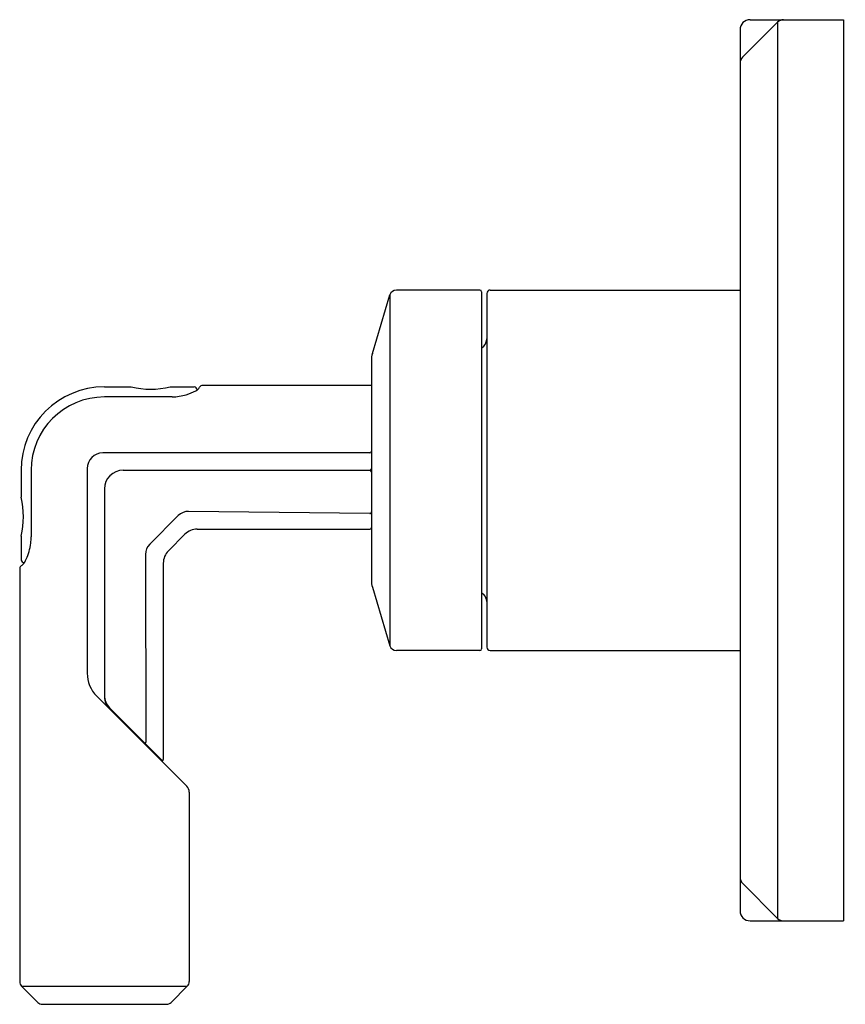
# Model space of a CAD drawing. Units: inches. Extents: x 6548.62 to 6553.5, y 284.57 to 290.38.
import ezdxf

# ---------------------------------------------------------------- set-up
doc = ezdxf.new("R2010")
doc.units = ezdxf.units.IN
doc.header["$LTSCALE"] = 0.64311
doc.header["$MEASUREMENT"] = 0
doc.layers.get('0').update_dxf_attribs({"color": 255, "linetype": 'CONTINUOUS'})
doc.layers.get('Defpoints').update_dxf_attribs({"linetype": 'CONTINUOUS'})
doc.styles.get("Standard").update_dxf_attribs({"font": 'txt', "width": 0.8})

msp = doc.modelspace()

# ---------------------------------------------------------------- linework, layer by layer
for p, q in [((6553.096, 290.3636), (6552.8891, 290.1567)), ((6552.9335, 290.3782), (6553.4845, 290.3782)), ((6553.096, 290.3636), (6553.096, 285.0779)), ((6553.4845, 290.3782), (6553.4845, 285.0633)), ((6552.8745, 290.3192), (6552.8745, 285.1223)), ((6550.7055, 288.4096), (6550.8093, 288.7557)), ((6550.8093, 288.7557), (6550.8093, 286.6858)), ((6551.3402, 288.7838), (6550.8471, 288.7838)), ((6551.3502, 288.7738), (6551.3502, 286.6678)), ((6551.3802, 288.7638), (6551.3802, 286.6778)), ((6551.4002, 288.7838), (6552.8745, 288.7838)), ((6551.3502, 288.4408), (6551.3626, 288.4532)), ((6550.6997, 288.3697), (6550.6997, 287.0719)), ((6549.125, 288.2127), (6549.2832, 288.2127)), ((6549.5129, 288.2127), (6549.6549, 288.2127)), ((6550.6997, 288.2208), (6549.7038, 288.2208)), ((6549.5238, 288.1532), (6549.1249, 288.1532)), ((6550.6897, 287.8227), (6549.115, 287.8227)), ((6548.633, 287.7207), (6548.633, 287.5619)), ((6548.6924, 287.7207), (6548.6924, 287.3282)), ((6549.023, 287.7307), (6549.023, 286.5241)), ((6549.2349, 287.7208), (6550.6897, 287.7208)), ((6549.1249, 287.6108), (6549.1249, 286.3845)), ((6549.5604, 287.4534), (6549.3922, 287.2852)), ((6550.6895, 287.4649), (6549.6216, 287.4783)), ((6549.5995, 287.3433), (6549.5024, 287.2461)), ((6549.6723, 287.3734), (6550.6897, 287.3734)), ((6548.633, 287.3323), (6548.633, 287.1932)), ((6549.3673, 287.224), (6549.3692, 286.1176)), ((6549.4722, 287.1733), (6549.4722, 286.0146)), ((6548.6249, 287.1418), (6548.6249, 284.7054)), ((6550.7055, 287.0319), (6550.8093, 286.6858)), ((6551.3502, 287.0008), (6551.3626, 286.9883)), ((6551.3402, 286.6578), (6550.8471, 286.6578)), ((6551.4002, 286.6578), (6552.8745, 286.6578)), ((6549.0791, 286.3886), (6549.6108, 285.8569)), ((6549.4636, 286.0111), (6549.155, 286.3197)), ((6549.3364, 286.1383), (6549.3385, 286.1292)), ((6549.3849, 286.0899), (6549.3849, 286.0828)), ((6549.6249, 285.8229), (6549.6249, 284.7054)), ((6553.096, 285.0779), (6552.8891, 285.2849)), ((6552.9335, 285.0633), (6553.4845, 285.0633)), ((6548.7315, 284.5826), (6548.6363, 284.6778)), ((6548.6363, 284.6778), (6549.6134, 284.6778)), ((6549.5182, 284.5826), (6549.6134, 284.6778)), ((6548.7591, 284.5712), (6549.4906, 284.5712))]:
    msp.add_line(p, q)
for centre, radius, start, end in [((6552.9335, 290.3192), 0.059, 90, 180), ((6553.1314, 290.3282), 0.05, 90, 135), ((6552.9245, 290.1213), 0.05, 135, 180), ((6550.8471, 288.7444), 0.0394, 90, 163.30076), ((6551.3402, 288.7738), 0.01, 0, 90), ((6551.4002, 288.7638), 0.02, 90, 180), ((6551.3202, 288.4956), 0.06, 315, 0), ((6550.8387, 288.3697), 0.139, 163.30076, 180), ((6549.125, 287.7207), 0.492, 90, 180), ((6549.3981, 288.6833), 0.4845, 256.28554, 283.71446), ((6549.6505, 288.1923), 0.0209, 4.43185, 77.82504), ((6543.4932, 291.7833), 7.1498, 329.94916, 330.02195), ((6549.7038, 288.2008), 0.02, 90, 150.02195), ((6549.1249, 287.7207), 0.4325, 90, 180), ((6549.5127, 288.4915), 0.3385, 271.88352, 286.29311), ((6549.5207, 288.4622), 0.3081, 286.3892, 297.79348), ((6549.6321, 288.2508), 0.0691, 297.79348, 316.10792), ((6549.115, 287.7307), 0.092, 90, 180), ((6550.6897, 287.8327), 0.01, 270, 0), ((6549.2349, 287.6108), 0.11, 90, 180), ((6550.6897, 287.7308), 0.01, 270, 360), ((6550.6897, 287.7108), 0.01, 0, 90), ((6548.1629, 287.4471), 0.4839, 346.27748, 13.72252), ((6549.6205, 287.3933), 0.085, 89.28402, 135), ((6550.6897, 287.4749), 0.01, 269.28402, 0), ((6549.6723, 287.2704), 0.103, 90, 135), ((6550.6897, 287.3834), 0.01, 270, 0), ((6548.36, 287.3313), 0.3323, 344.46504, 352.93763), ((6548.2959, 287.3358), 0.3966, 353.43309, 358.90406), ((6549.4523, 287.2251), 0.085, 135, 180.71598), ((6548.3635, 287.3312), 0.329, 335.78942, 344.32137), ((6549.5752, 287.1733), 0.103, 135, 180), ((6548.653, 287.1944), 0.0201, 183.16492, 265.65301), ((6547.9111, 288.409), 1.4443, 300.07195, 300.47027), ((6548.5553, 287.2415), 0.1173, 318.76988, 337.33952), ((6548.6449, 287.1418), 0.02, 120.07195, 180), ((6550.8387, 287.0719), 0.139, 180, 196.69924), ((6551.3202, 286.9459), 0.06, 0, 45), ((6550.8471, 286.6972), 0.0394, 196.69924, 270), ((6551.3402, 286.6678), 0.01, 270, 0), ((6551.4002, 286.6778), 0.02, 180, 270), ((6549.2146, 286.5241), 0.1916, 180, 225), ((6549.2279, 286.3925), 0.103, 180, 224.99972), ((6549.2255, 286.3845), 0.1006, 180, 225), ((6549.3642, 286.1176), 0.005, 224.99972, 0.09724), ((6549.4672, 286.0146), 0.005, 224.99972, 0), ((6549.5769, 285.8229), 0.048, 0, 45), ((6552.9245, 285.3202), 0.05, 180, 225), ((6552.9335, 285.1223), 0.059, 180, 270), ((6553.1314, 285.1133), 0.05, 225, 270), ((6548.6639, 284.7054), 0.039, 180, 225), ((6549.5859, 284.7054), 0.039, 315, 0), ((6548.7591, 284.6102), 0.039, 225, 270), ((6549.4906, 284.6102), 0.039, 270, 315)]:
    msp.add_arc(centre, radius, start, end)

# ---------------------------------------------------------------- texts
at = {"layer": 'Defpoints'}
for tag, p, s in [('TRADENAME', (6553.4852, 287.7226), 'VICE'), ('MODELNUMBER', (6553.4853, 287.7243), 'P34589-BV'), ('PRODUCT', (6553.4853, 287.721), 'VALVE TRIM')]:
    msp.add_attdef(tag, p, s, height=0.001, dxfattribs=at)

doc.saveas('drawing.dxf')
